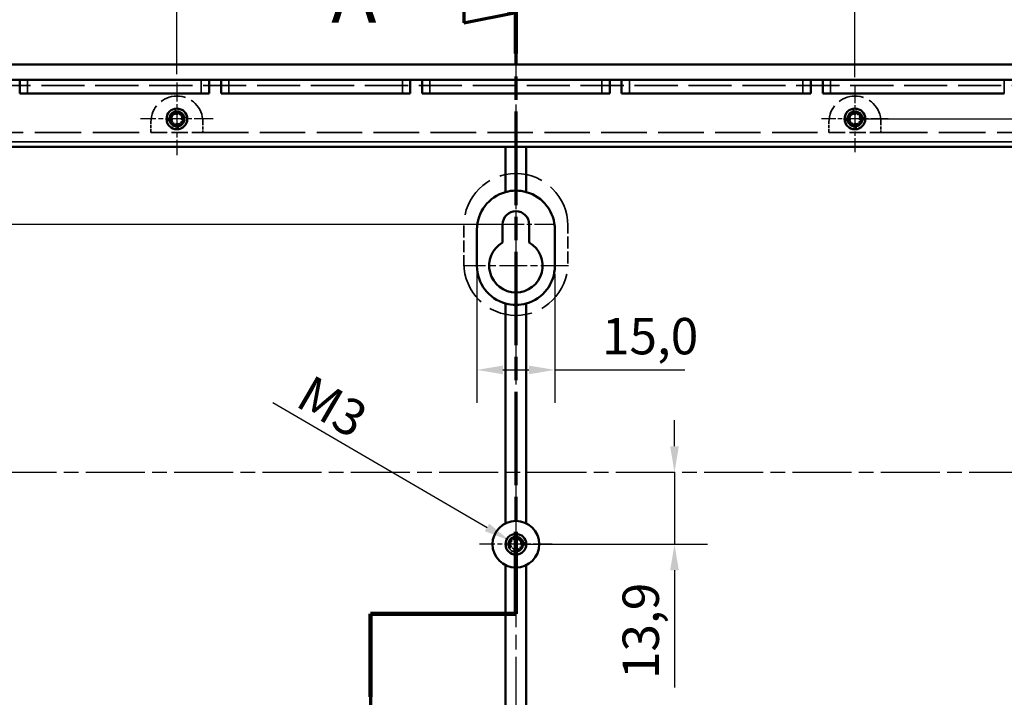
# Model space of a CAD drawing. Units: millimetres. Extents: x 16 to 414, y 6 to 292.
# Drawn here: x 72 to 166, y 163 to 228 of the extents above; entities that cross this region are included whole.
import ezdxf

# ---------------------------------------------------------------- set-up
doc = ezdxf.new("R2010")
doc.units = ezdxf.units.MM
doc.linetypes.add('CHAIN', pattern=[0.3543, 0.2362, -0.0295, 0.0591, -0.0295])
doc.linetypes.add('DASHED', pattern=[0.2067, 0.1654, -0.0413])
for name, color, linetype, lineweight in [('Bemaßung (ISO)', 7, 'Continuous', 25), ('Mittellinie (ISO)', 7, 'Continuous', 25), ('Mittelpunktmarkierung (ISO)', 7, 'Continuous', 25), ('Schnittlinie (ISO)', 7, 'CHAIN', 70), ('Sichtbar (ISO)', 7, 'Continuous', 50), ('Sichtbar schmal (ISO)', 7, 'Continuous', 35), ('Verdeckt (ISO)', 7, 'DASHED', 35)]:
    doc.layers.add(name, color=color, linetype=linetype, lineweight=lineweight)
doc.styles.add('Bezeichnungstext (DIN)', font='isocpeur.ttf')
doc.styles.add('Notiztext (DIN)', font='isocpeur.ttf')
doc.dimstyles.new('Standard (DIN)', dxfattribs={"dimtxt": 3.5, "dimasz": 2.5, "dimexe": 3.175, "dimexo": 0.8, "dimgap": 0.8, "dimtad": 1, "dimrnd": 1e-08, "dimzin": 0, "dimtxsty": 'Notiztext (DIN)', "dimcen": 0.09, "dimdle": 10, "dimclrd": 256, "dimclre": 256, "dimclrt": 256, "dimadec": 0, "dimazin": 0, "dimtfac": 1, "dimtmove": 0, "dimatfit": 3, "dimfxl": 1, "dimtolj": 1, "dimtzin": 0, "dimlwd": -1, "dimlwe": -1, "dimarcsym": 0})

# ---------------------------------------------------------------- blocks, each defined once
blk = doc.blocks.new('2DTransSchnitt0')
at = {"layer": 'Schnittlinie (ISO)', "linetype": 'CHAIN', "ltscale": 38.047691}
blk.add_line((119.338, 232.826), (119.338, 171.025), dxfattribs=at)
at = {"layer": 'Schnittlinie (ISO)', "linetype": 'Continuous', "lineweight": 140}
for p, q in [((119.338, 232.826), (119.338, 224.946)), ((119.338, 178.905), (119.338, 171.025)), ((119.338, 171.025), (105.338, 171.025)), ((105.338, 171.025), (105.338, 163.043))]:
    blk.add_line(p, q, dxfattribs=at)
at = {"layer": 'Schnittlinie (ISO)', "linetype": 'Continuous'}
for p, q in [((114.338, 229.886), (114.338, 227.886)), ((114.338, 227.886), (119.338, 228.886))]:
    blk.add_line(p, q, dxfattribs=at)
at = {"layer": 'Schnittlinie (ISO)', "linetype": 'CHAIN', "ltscale": 15.556804}
blk.add_line((119.338, 171.025), (105.338, 171.025), dxfattribs=at)
at = {"layer": 'Schnittlinie (ISO)', "linetype": 'CHAIN', "ltscale": 38.334389}
blk.add_line((105.338, 171.025), (105.338, 108.715), dxfattribs=at)
at = {"layer": 'Schnittlinie (ISO)', "linetype": 'Continuous', "flags": 128}
blk.add_lwpolyline([(114.338, 227.886), (119.338, 228.886), (114.338, 229.886), (114.338, 227.886)], dxfattribs=at)
at = {"layer": 'Schnittlinie (ISO)'}
blk.add_solid([(114.338, 227.886), (119.338, 228.886), (114.338, 229.886), (114.338, 227.886)], dxfattribs=at)
at = {"layer": 'Schnittlinie (ISO)', "insert": (101.567, 226.261), "char_height": 5.25, "attachment_point": 7, "style": 'Bezeichnungstext (DIN)'}
blk.add_mtext('A', dxfattribs=at)
blk = doc.blocks.new('*D17')
at = {"layer": 'Bemaßung (ISO)', "transparency": 16777216}
for p, q in [((55.913, 223.895), (34.788, 223.895)), ((37.963, 221.395), (37.963, 210.995)), ((118.538, 208.495), (34.788, 208.495))]:
    blk.add_line(p, q, dxfattribs=at)
for points in [[(37.546, 221.395), (38.38, 221.395), (37.963, 223.895)], [(37.546, 210.995), (38.38, 210.995), (37.963, 208.495)]]:
    blk.add_solid(points, dxfattribs=at)
at = {"layer": 'Defpoints', "color": 0, "transparency": 16777216}
for p in [(56.713, 223.895), (37.963, 208.495), (119.338, 208.495)]:
    blk.add_point(p, dxfattribs=at)
at = {"layer": 'Bemaßung (ISO)', "transparency": 16777216, "insert": (32.963, 212.295), "char_height": 3.5, "attachment_point": 1, "rotation": 90, "style": 'Notiztext (DIN)'}
blk.add_mtext('\\A1;30,8', dxfattribs=at)
blk = doc.blocks.new('*D18')
at = {"layer": 'Bemaßung (ISO)', "transparency": 16777216}
for p, q in [((118.538, 208.495), (34.788, 208.495)), ((37.963, 205.995), (37.963, 129.895)), ((55.313, 127.395), (34.788, 127.395))]:
    blk.add_line(p, q, dxfattribs=at)
for points in [[(37.546, 205.995), (38.38, 205.995), (37.963, 208.495)], [(37.546, 129.895), (38.38, 129.895), (37.963, 127.395)]]:
    blk.add_solid(points, dxfattribs=at)
at = {"layer": 'Defpoints', "color": 0, "transparency": 16777216}
for p in [(119.338, 208.495), (37.963, 127.395), (56.113, 127.395)]:
    blk.add_point(p, dxfattribs=at)
at = {"layer": 'Bemaßung (ISO)', "transparency": 16777216, "insert": (32.963, 163.095), "char_height": 3.5, "attachment_point": 1, "rotation": 90, "style": 'Notiztext (DIN)'}
blk.add_mtext('\\A1;162,2', dxfattribs=at)
blk = doc.blocks.new('*D24')
at = {"layer": 'Bemaßung (ISO)', "transparency": 16777216}
for p, q in [((115.588, 203.695), (115.588, 191.32)), ((123.088, 203.695), (123.088, 191.32)), ((118.088, 194.495), (120.588, 194.495)), ((123.088, 194.495), (135.588, 194.495))]:
    blk.add_line(p, q, dxfattribs=at)
for points in [[(118.088, 194.912), (118.088, 194.079), (115.588, 194.495)], [(120.588, 194.912), (120.588, 194.079), (123.088, 194.495)]]:
    blk.add_solid(points, dxfattribs=at)
at = {"layer": 'Defpoints', "color": 0, "transparency": 16777216}
for p in [(115.588, 204.495), (123.088, 204.495), (123.088, 194.495)]:
    blk.add_point(p, dxfattribs=at)
at = {"layer": 'Bemaßung (ISO)', "transparency": 16777216, "insert": (127.613, 199.495), "char_height": 3.5, "attachment_point": 1, "style": 'Notiztext (DIN)'}
blk.add_mtext('\\A1;15,0', dxfattribs=at)
blk = doc.blocks.new('*D27')
at = {"layer": 'Bemaßung (ISO)', "transparency": 16777216}
for p, q in [((152.763, 218.645), (211.388, 218.645)), ((208.213, 216.145), (208.213, 153.145)), ((179.138, 150.645), (211.388, 150.645))]:
    blk.add_line(p, q, dxfattribs=at)
for points in [[(207.796, 216.145), (208.63, 216.145), (208.213, 218.645)], [(207.796, 153.145), (208.63, 153.145), (208.213, 150.645)]]:
    blk.add_solid(points, dxfattribs=at)
at = {"layer": 'Defpoints', "color": 0, "transparency": 16777216}
for p in [(151.963, 218.645), (178.338, 150.645), (208.213, 150.645)]:
    blk.add_point(p, dxfattribs=at)
at = {"layer": 'Bemaßung (ISO)', "transparency": 16777216, "insert": (203.213, 179.833), "char_height": 3.5, "attachment_point": 1, "rotation": 90, "style": 'Notiztext (DIN)'}
blk.add_mtext('\\A1;136,0', dxfattribs=at)
blk = doc.blocks.new('*D28')
at = {"layer": 'Bemaßung (ISO)', "transparency": 16777216}
for p, q in [((86.713, 222.945), (86.713, 240.408)), ((151.963, 222.66), (151.963, 240.408)), ((89.213, 237.233), (149.463, 237.233))]:
    blk.add_line(p, q, dxfattribs=at)
for points in [[(89.213, 237.65), (89.213, 236.816), (86.713, 237.233)], [(149.463, 237.65), (149.463, 236.816), (151.963, 237.233)]]:
    blk.add_solid(points, dxfattribs=at)
at = {"layer": 'Defpoints', "color": 0, "transparency": 16777216}
for p in [(151.963, 237.233), (86.713, 222.145), (151.963, 221.86)]:
    blk.add_point(p, dxfattribs=at)
at = {"layer": 'Bemaßung (ISO)', "transparency": 16777216, "insert": (114.525, 242.233), "char_height": 3.5, "attachment_point": 1, "style": 'Notiztext (DIN)'}
blk.add_mtext('\\A1;130,5', dxfattribs=at)
blk = doc.blocks.new('*D29')
at = {"layer": 'Bemaßung (ISO)', "transparency": 16777216}
for p, q in [((60.338, 222.945), (60.338, 249.82)), ((178.338, 222.66), (178.338, 249.82)), ((62.838, 246.645), (175.838, 246.645))]:
    blk.add_line(p, q, dxfattribs=at)
for points in [[(62.838, 247.062), (62.838, 246.229), (60.338, 246.645)], [(175.838, 247.062), (175.838, 246.229), (178.338, 246.645)]]:
    blk.add_solid(points, dxfattribs=at)
at = {"layer": 'Defpoints', "color": 0, "transparency": 16777216}
for p in [(178.338, 246.645), (60.338, 222.145), (178.338, 221.86)]:
    blk.add_point(p, dxfattribs=at)
at = {"layer": 'Bemaßung (ISO)', "transparency": 16777216, "insert": (114.175, 251.645), "char_height": 3.5, "attachment_point": 1, "style": 'Notiztext (DIN)'}
blk.add_mtext('\\A1;236,0', dxfattribs=at)
blk = doc.blocks.new('*D30')
at = {"layer": 'Bemaßung (ISO)', "transparency": 16777216}
for p, q in [((54.963, 222.945), (54.963, 278.819)), ((183.713, 222.945), (183.713, 278.819)), ((57.463, 275.644), (181.213, 275.644))]:
    blk.add_line(p, q, dxfattribs=at)
for points in [[(57.463, 276.06), (57.463, 275.227), (54.963, 275.644)], [(181.213, 276.06), (181.213, 275.227), (183.713, 275.644)]]:
    blk.add_solid(points, dxfattribs=at)
at = {"layer": 'Defpoints', "color": 0, "transparency": 16777216}
for p in [(183.713, 275.644), (54.963, 222.145), (183.713, 222.145)]:
    blk.add_point(p, dxfattribs=at)
at = {"layer": 'Bemaßung (ISO)', "transparency": 16777216, "insert": (114.175, 280.644), "char_height": 3.5, "attachment_point": 1, "style": 'Notiztext (DIN)'}
blk.add_mtext('\\A1;257,5', dxfattribs=at)
blk = doc.blocks.new('*D31')
at = {"layer": 'Bemaßung (ISO)', "transparency": 16777216}
for p, q in [((57.963, 217.295), (57.963, 259.67)), ((180.713, 217.295), (180.713, 259.67)), ((60.463, 256.495), (178.213, 256.495))]:
    blk.add_line(p, q, dxfattribs=at)
for points in [[(60.463, 256.912), (60.463, 256.079), (57.963, 256.495)], [(178.213, 256.912), (178.213, 256.079), (180.713, 256.495)]]:
    blk.add_solid(points, dxfattribs=at)
at = {"layer": 'Defpoints', "color": 0, "transparency": 16777216}
for p in [(180.713, 256.495), (57.963, 216.495), (180.713, 216.495)]:
    blk.add_point(p, dxfattribs=at)
at = {"layer": 'Bemaßung (ISO)', "transparency": 16777216, "insert": (114, 261.495), "char_height": 3.5, "attachment_point": 1, "style": 'Notiztext (DIN)'}
blk.add_mtext('\\A1;245,5', dxfattribs=at)
blk = doc.blocks.new('*D32')
at = {"layer": 'Bemaßung (ISO)', "transparency": 16777216}
for p, q in [((56.588, 223.195), (56.588, 268.896)), ((182.088, 223.195), (182.088, 268.896)), ((59.088, 265.721), (179.588, 265.721))]:
    blk.add_line(p, q, dxfattribs=at)
for points in [[(59.088, 266.137), (59.088, 265.304), (56.588, 265.721)], [(179.588, 266.137), (179.588, 265.304), (182.088, 265.721)]]:
    blk.add_solid(points, dxfattribs=at)
at = {"layer": 'Defpoints', "color": 0, "transparency": 16777216}
for p in [(182.088, 265.721), (56.588, 222.395), (182.088, 222.395)]:
    blk.add_point(p, dxfattribs=at)
at = {"layer": 'Bemaßung (ISO)', "transparency": 16777216, "insert": (114.525, 270.721), "char_height": 3.5, "attachment_point": 1, "style": 'Notiztext (DIN)'}
blk.add_mtext('\\A1;251,0', dxfattribs=at)
blk = doc.blocks.new('*D42')
at = {"layer": 'Bemaßung (ISO)', "transparency": 16777216}
for p, q in [((134.602, 187.145), (134.602, 189.645)), ((134.602, 184.645), (134.602, 177.72)), ((120.138, 177.72), (137.777, 177.72)), ((134.602, 175.22), (134.602, 163.945))]:
    blk.add_line(p, q, dxfattribs=at)
for points in [[(134.185, 187.145), (135.018, 187.145), (134.602, 184.645)], [(134.185, 175.22), (135.018, 175.22), (134.602, 177.72)]]:
    blk.add_solid(points, dxfattribs=at)
at = {"layer": 'Defpoints', "color": 0, "transparency": 16777216}
for p in [(134.602, 184.645), (119.338, 177.72), (134.602, 177.72)]:
    blk.add_point(p, dxfattribs=at)
at = {"layer": 'Bemaßung (ISO)', "transparency": 16777216, "insert": (129.602, 164.745), "char_height": 3.5, "attachment_point": 1, "rotation": 90, "style": 'Notiztext (DIN)'}
blk.add_mtext('\\A1;13,9', dxfattribs=at)
blk = doc.blocks.new('*D51')
at = {"layer": 'Bemaßung (ISO)', "transparency": 16777216}
for p, q in [((95.96, 191.348), (116.561, 179.339)), ((119.248, 177.72), (119.428, 177.72)), ((119.338, 177.63), (119.338, 177.81))]:
    blk.add_line(p, q, dxfattribs=at)
blk.add_solid([(116.77, 179.699), (116.351, 178.979), (118.72, 178.08)], dxfattribs=at)
at = {"layer": 'Defpoints', "color": 0, "transparency": 16777216}
for p in [(118.72, 178.08), (119.955, 177.36)]:
    blk.add_point(p, dxfattribs=at)
at = {"layer": 'Bemaßung (ISO)', "transparency": 16777216, "insert": (98.816, 194.66), "char_height": 3.5, "attachment_point": 1, "rotation": 329.76163, "style": 'Notiztext (DIN)'}
blk.add_mtext('\\A1; \\fISOCPEUR|b0|i0;\\H3.5000;M3', dxfattribs=at)

msp = doc.modelspace()

# ---------------------------------------------------------------- linework, layer by layer
at = {"layer": 'Mittellinie (ISO)', "linetype": 'CHAIN', "ltscale": 23.990969}
for p, q in [((119.3379, 226.3953), (119.3379, 114.6453)), ((52.4629, 184.6453), (186.2129, 184.6453))]:
    msp.add_line(p, q, dxfattribs=at)
at = {"layer": 'Mittelpunktmarkierung (ISO)', "linetype": 'CHAIN', "ltscale": 7.778352}
for p, q in [((86.7129, 222.1453), (86.7129, 215.1453)), ((90.2129, 218.6453), (83.2129, 218.6453)), ((119.3379, 181.2203), (119.3379, 174.2203)), ((122.8379, 177.7203), (115.8379, 177.7203))]:
    msp.add_line(p, q, dxfattribs=at)
at = {"layer": 'Mittelpunktmarkierung (ISO)', "linetype": 'CHAIN', "ltscale": 7.144408}
for p, q in [((151.9629, 221.8601), (151.9629, 215.4306)), ((155.1776, 218.6453), (148.7481, 218.6453))]:
    msp.add_line(p, q, dxfattribs=at)
at = {"layer": 'Mittelpunktmarkierung (ISO)', "linetype": 'CHAIN', "ltscale": 9.750745}
msp.add_line((119.3379, 212.2703), (119.3379, 203.4953), dxfattribs=at)
at = {"layer": 'Mittelpunktmarkierung (ISO)', "linetype": 'CHAIN', "ltscale": 11.195314}
msp.add_line((119.3379, 209.5203), (119.3379, 199.4453), dxfattribs=at)
at = {"layer": 'Mittelpunktmarkierung (ISO)', "linetype": 'CHAIN', "ltscale": 8.389516}
msp.add_line((123.1129, 208.4953), (115.5629, 208.4953), dxfattribs=at)
at = {"layer": 'Mittelpunktmarkierung (ISO)', "linetype": 'CHAIN', "ltscale": 11.278655}
msp.add_line((124.4129, 204.5203), (114.2629, 204.5203), dxfattribs=at)
at = {"layer": 'Sichtbar (ISO)'}
for p, q in [((56.7129, 223.8953), (181.9629, 223.8953)), ((56.5879, 222.3953), (182.0879, 222.3953)), ((71.5879, 222.3953), (71.5879, 221.0953)), ((89.8129, 221.0953), (89.8129, 222.3953)), ((90.9629, 222.3953), (90.9629, 221.0953)), ((109.1629, 221.0953), (109.1629, 222.3953)), ((110.3129, 222.3953), (110.3129, 221.0953)), ((128.3629, 221.0953), (128.3629, 222.3953)), ((129.5129, 222.3953), (129.5129, 221.0953)), ((147.7129, 221.0953), (147.7129, 222.3953)), ((148.8629, 222.3953), (148.8629, 221.0953)), ((72.3379, 221.0953), (71.5879, 221.0953)), ((72.3379, 221.0953), (89.0629, 221.0953)), ((89.8129, 221.0953), (89.0629, 221.0953)), ((91.7129, 221.0953), (90.9629, 221.0953)), ((91.7129, 221.0953), (108.4129, 221.0953)), ((109.1629, 221.0953), (108.4129, 221.0953)), ((111.0629, 221.0953), (110.3129, 221.0953)), ((111.0629, 221.0953), (127.6129, 221.0953)), ((128.3629, 221.0953), (127.6129, 221.0953)), ((130.2629, 221.0953), (129.5129, 221.0953)), ((130.2629, 221.0953), (146.9629, 221.0953)), ((147.7129, 221.0953), (146.9629, 221.0953)), ((149.6129, 221.0953), (148.8629, 221.0953)), ((149.6129, 221.0953), (166.3379, 221.0953)), ((86.5879, 219.1294), (86.5879, 219.2472)), ((86.8379, 219.2472), (86.8379, 219.1294)), ((151.8379, 219.1294), (151.8379, 219.2472)), ((152.0879, 219.2472), (152.0879, 219.1294)), ((86.111, 218.7703), (86.2288, 218.7703)), ((86.2288, 218.5203), (86.111, 218.5203)), ((86.5879, 218.0434), (86.5879, 218.1612)), ((86.8379, 218.1612), (86.8379, 218.0434)), ((87.197, 218.7703), (87.3148, 218.7703)), ((87.3148, 218.5203), (87.197, 218.5203)), ((151.361, 218.7703), (151.4788, 218.7703)), ((151.4788, 218.5203), (151.361, 218.5203)), ((151.8379, 218.0434), (151.8379, 218.1612)), ((152.0879, 218.1612), (152.0879, 218.0434)), ((152.447, 218.7703), (152.5648, 218.7703)), ((152.5648, 218.5203), (152.447, 218.5203)), ((63.1129, 215.9453), (175.5629, 215.9453)), ((118.3379, 215.9453), (118.3379, 211.6095)), ((120.3379, 211.6095), (120.3379, 215.9453)), ((118.0629, 208.4953), (118.0629, 206.7575)), ((120.6129, 206.7575), (120.6129, 208.4953)), ((115.5879, 204.4953), (115.5879, 207.9953)), ((123.0879, 207.9953), (123.0879, 204.4953)), ((118.3379, 200.8811), (118.3379, 179.7359)), ((120.3379, 179.7359), (120.3379, 200.8811)), ((118.3379, 175.7047), (118.3379, 148.1953)), ((120.3379, 148.1953), (120.3379, 175.7047))]:
    msp.add_line(p, q, dxfattribs=at)
for centre, radius in [((86.7129, 218.6453), 1), ((86.7129, 218.6453), 1), ((86.7129, 218.6453), 0.7148), ((86.7129, 218.6453), 0.6148), ((151.9629, 218.6453), 1), ((151.9629, 218.6453), 1), ((151.9629, 218.6453), 0.7148), ((151.9629, 218.6453), 0.6148), ((119.3379, 177.7203), 2.25), ((119.3379, 177.7203), 1)]:
    msp.add_circle(centre, radius, dxfattribs=at)
for centre, radius, start, end in [((86.7129, 218.6453), 0.5, 75.522488, 104.477512), ((151.9629, 218.6453), 0.5, 75.522488, 104.477512), ((86.7129, 218.6453), 0.5, 165.522488, 194.477512), ((86.7129, 218.6453), 0.5, 255.522488, 284.477512), ((86.7129, 218.6453), 0.5, 345.522488, 14.477512), ((151.9629, 218.6453), 0.5, 165.522488, 194.477512), ((151.9629, 218.6453), 0.5, 255.522488, 284.477512), ((151.9629, 218.6453), 0.5, 345.522488, 14.477512), ((119.3379, 207.9953), 3.75, 105.46601, 180), ((119.3379, 207.9953), 3.75, 74.53399, 105.46601), ((119.3379, 207.9953), 3.75, 0, 74.53399), ((119.3379, 208.4953), 1.275, 0, 180), ((119.3379, 204.5203), 2.575, 119.679354, 60.320646), ((119.3379, 204.4953), 3.75, 180, 254.53399), ((119.3379, 204.4953), 3.75, 285.46601, 0), ((119.3379, 204.4953), 3.75, 254.53399, 285.46601)]:
    msp.add_arc(centre, radius, start, end, dxfattribs=at)
at = {"layer": 'Sichtbar schmal (ISO)'}
for p, q in [((72.3379, 221.0953), (72.3379, 222.3953)), ((89.0629, 222.3953), (89.0629, 221.0953)), ((91.7129, 221.0953), (91.7129, 222.3953)), ((108.4129, 222.3953), (108.4129, 221.0953)), ((111.0629, 221.0953), (111.0629, 222.3953)), ((127.6129, 222.3953), (127.6129, 221.0953)), ((130.2629, 221.0953), (130.2629, 222.3953)), ((146.9629, 222.3953), (146.9629, 221.0953)), ((149.6129, 221.0953), (149.6129, 222.3953)), ((166.3379, 222.3953), (166.3379, 221.0953)), ((62.6129, 216.4453), (176.0629, 216.4453))]:
    msp.add_line(p, q, dxfattribs=at)
for centre in [(86.7129, 218.6453), (151.9629, 218.6453)]:
    msp.add_arc(centre, 0.75, 350, 260, dxfattribs=at)
at = {"layer": 'Verdeckt (ISO)', "ltscale": 25.104347}
msp.add_line((171.2286, 221.8453), (67.4472, 221.8453), dxfattribs=at)
at = {"layer": 'Verdeckt (ISO)', "ltscale": 0.743207}
for p, q in [((86.5879, 219.2472), (86.5879, 219.6375)), ((86.8379, 219.6375), (86.8379, 219.2472)), ((151.8379, 219.2472), (151.8379, 219.6375)), ((152.0879, 219.6375), (152.0879, 219.2472)), ((85.7207, 218.7703), (86.111, 218.7703)), ((86.111, 218.5203), (85.7207, 218.5203)), ((86.5879, 217.6532), (86.5879, 218.0434)), ((86.8379, 218.0434), (86.8379, 217.6532)), ((87.3148, 218.7703), (87.705, 218.7703)), ((87.705, 218.5203), (87.3148, 218.5203)), ((150.9707, 218.7703), (151.361, 218.7703)), ((151.361, 218.5203), (150.9707, 218.5203)), ((151.8379, 217.6532), (151.8379, 218.0434)), ((152.0879, 218.0434), (152.0879, 217.6532)), ((152.5648, 218.7703), (152.955, 218.7703)), ((152.955, 218.5203), (152.5648, 218.5203)), ((119.2129, 178.3222), (119.2129, 178.7125)), ((119.4629, 178.7125), (119.4629, 178.3222)), ((118.3457, 177.8453), (118.736, 177.8453)), ((118.736, 177.5953), (118.3457, 177.5953)), ((119.9398, 177.8453), (120.33, 177.8453)), ((120.33, 177.5953), (119.9398, 177.5953)), ((119.2129, 176.7282), (119.2129, 177.1184)), ((119.4629, 177.1184), (119.4629, 176.7282))]:
    msp.add_line(p, q, dxfattribs=at)
at = {"layer": 'Verdeckt (ISO)', "ltscale": 1.904597}
for p, q in [((84.2129, 217.3453), (84.2129, 218.3453)), ((89.2129, 218.3453), (89.2129, 217.3453)), ((149.4629, 217.3453), (149.4629, 218.3453)), ((154.4629, 218.3453), (154.4629, 217.3453))]:
    msp.add_line(p, q, dxfattribs=at)
at = {"layer": 'Verdeckt (ISO)', "ltscale": 27.037069}
for p, q in [((67.4472, 217.3453), (84.2129, 217.3453)), ((154.4629, 217.3453), (171.2286, 217.3453))]:
    msp.add_line(p, q, dxfattribs=at)
at = {"layer": 'Verdeckt (ISO)', "ltscale": 9.523383}
for p, q in [((84.2129, 217.3453), (89.2129, 217.3453)), ((149.4629, 217.3453), (154.4629, 217.3453))]:
    msp.add_line(p, q, dxfattribs=at)
at = {"layer": 'Verdeckt (ISO)', "ltscale": 26.498659}
msp.add_line((89.2129, 217.3453), (149.4629, 217.3453), dxfattribs=at)
at = {"layer": 'Verdeckt (ISO)', "ltscale": 6.952043}
for p, q in [((114.3379, 208.3953), (114.3379, 204.7453)), ((124.3379, 204.7453), (124.3379, 208.3953))]:
    msp.add_line(p, q, dxfattribs=at)
at = {"layer": 'Verdeckt (ISO)', "ltscale": 0.224244}
for p, q in [((119.2129, 178.2044), (119.2129, 178.3222)), ((119.4629, 178.3222), (119.4629, 178.2044)), ((118.736, 177.8453), (118.8538, 177.8453)), ((118.8538, 177.5953), (118.736, 177.5953)), ((119.2129, 177.1184), (119.2129, 177.2362)), ((119.4629, 177.2362), (119.4629, 177.1184)), ((119.822, 177.8453), (119.9398, 177.8453)), ((119.9398, 177.5953), (119.822, 177.5953))]:
    msp.add_line(p, q, dxfattribs=at)
at = {"layer": 'Verdeckt (ISO)', "ltscale": 8.553715}
msp.add_circle((119.3379, 177.7203), 0.7148, dxfattribs=at)
at = {"layer": 'Verdeckt (ISO)', "ltscale": 7.356958}
msp.add_circle((119.3379, 177.7203), 0.6148, dxfattribs=at)
at = {"layer": 'Verdeckt (ISO)', "ltscale": 14.959352}
for centre in [(86.7129, 218.3453), (151.9629, 218.3453)]:
    msp.add_arc(centre, 2.5, 0, 180, dxfattribs=at)
at = {"layer": 'Verdeckt (ISO)', "ltscale": 1.014566}
for centre, start, end in [((86.7129, 218.6453), 104.477512, 165.522488), ((86.7129, 218.6453), 14.477512, 75.522488), ((151.9629, 218.6453), 104.477512, 165.522488), ((151.9629, 218.6453), 14.477512, 75.522488), ((86.7129, 218.6453), 194.477512, 255.522488), ((86.7129, 218.6453), 284.477512, 345.522488), ((151.9629, 218.6453), 194.477512, 255.522488), ((151.9629, 218.6453), 284.477512, 345.522488), ((119.3379, 177.7203), 104.477512, 165.522488), ((119.3379, 177.7203), 14.477512, 75.522488), ((119.3379, 177.7203), 194.477512, 255.522488), ((119.3379, 177.7203), 284.477512, 345.522488)]:
    msp.add_arc(centre, 0.5, start, end, dxfattribs=at)
at = {"layer": 'Verdeckt (ISO)', "ltscale": 25.331339}
for centre, start, end in [((119.3379, 208.3953), 0, 180), ((119.3379, 204.7453), 180, 0)]:
    msp.add_arc(centre, 5, start, end, dxfattribs=at)
at = {"layer": 'Verdeckt (ISO)', "ltscale": 6.731654}
msp.add_arc((119.3379, 177.7203), 0.75, 350, 260, dxfattribs=at)
at = {"layer": 'Verdeckt (ISO)', "ltscale": 0.481179}
for start, end in [(75.522488, 104.477512), (165.522488, 194.477512), (255.522488, 284.477512), (345.522488, 14.477512)]:
    msp.add_arc((119.3379, 177.7203), 0.5, start, end, dxfattribs=at)

# ---------------------------------------------------------------- block references
at = {"layer": 'Schnittlinie (ISO)'}
msp.add_blockref('2DTransSchnitt0', (0, 0), dxfattribs=at)

# ---------------------------------------------------------------- dimensions: what is measured, and where the dimension line sits
at = {"layer": 'Bemaßung (ISO)'}
for base, p1, p2, override, picture, middle in [((183.7129, 275.6437), (54.9629, 222.1453), (183.7129, 222.1453), {"dimgap": 0.8, "dimdec": 1, "dimlfac": 2, "dimtol": 0, "dimlim": 0, "dimtp": 0, "dimtm": 0, "dimtdec": 2, "dimtofl": 0, "dimatfit": 1}, '*D30', (119.3379, 275.6437)), ((182.0879, 265.7206), (56.5879, 222.3953), (182.0879, 222.3953), {"dimgap": 0.8, "dimdec": 1, "dimlfac": 2, "dimtol": 0, "dimlim": 0, "dimtp": 0, "dimtm": 0, "dimtdec": 2, "dimtofl": 0, "dimatfit": 1}, '*D32', (119.3379, 265.7206)), ((180.7129, 256.4953), (57.9629, 216.4953), (180.7129, 216.4953), {"dimgap": 0.8, "dimdec": 1, "dimlfac": 2, "dimtol": 0, "dimlim": 0, "dimtp": 0, "dimtm": 0, "dimtdec": 2, "dimtofl": 0, "dimatfit": 1}, '*D31', (119.3379, 256.4953)), ((123.0879, 194.4953), (115.5879, 204.4953), (123.0879, 204.4953), {"dimgap": 0.8, "dimdec": 1, "dimlfac": 2, "dimtol": 0, "dimlim": 0, "dimtp": 0, "dimtm": 0, "dimtdec": 2, "dimtofl": 0, "dimatfit": 2}, '*D24', (131.2004, 194.4953))]:
    dim = msp.add_linear_dim(base=base, p1=p1, p2=p2, dimstyle='Standard (DIN)', override=override, dxfattribs=at)
    dim.commit()
    dim.dimension.update_dxf_attribs({"geometry": picture, "text_midpoint": middle, "dimtype": 160})
for base, p1, p2, angle, override, picture, middle in [((178.3379, 246.6453), (60.3379, 222.1453), (178.3379, 221.8601), 180, {"dimgap": 0.8, "dimdec": 1, "dimlfac": 2, "dimtol": 0, "dimlim": 0, "dimtp": 0, "dimtm": 0, "dimtdec": 2, "dimtofl": 0, "dimatfit": 1}, '*D29', (119.3379, 246.6453)), ((151.9629, 237.2329), (86.7129, 222.1453), (151.9629, 221.8601), 180, {"dimgap": 0.8, "dimdec": 1, "dimlfac": 2, "dimtol": 0, "dimlim": 0, "dimtp": 0, "dimtm": 0, "dimtdec": 2, "dimtofl": 0, "dimatfit": 1}, '*D28', (119.3379, 237.2329)), ((37.9629, 208.4953), (56.7129, 223.8953), (119.3379, 208.4953), 270, {"dimgap": 0.8, "dimdec": 1, "dimlfac": 2, "dimtol": 0, "dimlim": 0, "dimtp": 0, "dimtm": 0, "dimtdec": 2, "dimtofl": 0, "dimatfit": 1}, '*D17', (37.9629, 216.2328)), ((208.2129, 150.6453), (151.9629, 218.6453), (178.3379, 150.6453), 90, {"dimgap": 0.8, "dimdec": 1, "dimlfac": 2, "dimtol": 0, "dimlim": 0, "dimtp": 0, "dimtm": 0, "dimtdec": 2, "dimtofl": 0, "dimatfit": 1}, '*D27', (208.2129, 184.6453)), ((37.9629, 127.3953), (119.3379, 208.4953), (56.1129, 127.3953), 90, {"dimgap": 0.8, "dimdec": 1, "dimlfac": 2, "dimtol": 0, "dimlim": 0, "dimtp": 0, "dimtm": 0, "dimtdec": 2, "dimtofl": 0, "dimatfit": 1}, '*D18', (37.9629, 167.9078)), ((134.6018055636, 177.7203127488), (134.6018055636, 184.6453127488), (119.3378862036, 177.7203127488), 270, {"dimgap": 0.8, "dimdec": 1, "dimlfac": 2, "dimse1": 1, "dimtol": 0, "dimlim": 0, "dimtp": 0, "dimtm": 0, "dimtdec": 2, "dimtofl": 1, "dimatfit": 1}, '*D42', (134.6018055636, 168.3328128624))]:
    dim = msp.add_linear_dim(base=base, p1=p1, p2=p2, angle=angle, dimstyle='Standard (DIN)', override=override, dxfattribs=at)
    dim.commit()
    dim.dimension.update_dxf_attribs({"geometry": picture, "text_midpoint": middle, "dimtype": 160})
dim = msp.add_diameter_dim_2p(p1=(119.9554, 177.3604), p2=(118.7204, 178.0803), text=' \\fISOCPEUR|b0|i0;\\H3.5000;M3', dimstyle='Standard (DIN)', override={"dimgap": 0.8, "dimdec": 2, "dimlfac": 2, "dimtol": 0, "dimlim": 0, "dimtp": 0, "dimtm": 0, "dimtdec": 2, "dimtofl": 0}, dxfattribs=at)
dim.commit()
dim.dimension.update_dxf_attribs({"geometry": '*D51', "text_midpoint": (99.826, 189.094), "dimtype": 163})

doc.saveas('drawing.dxf')
